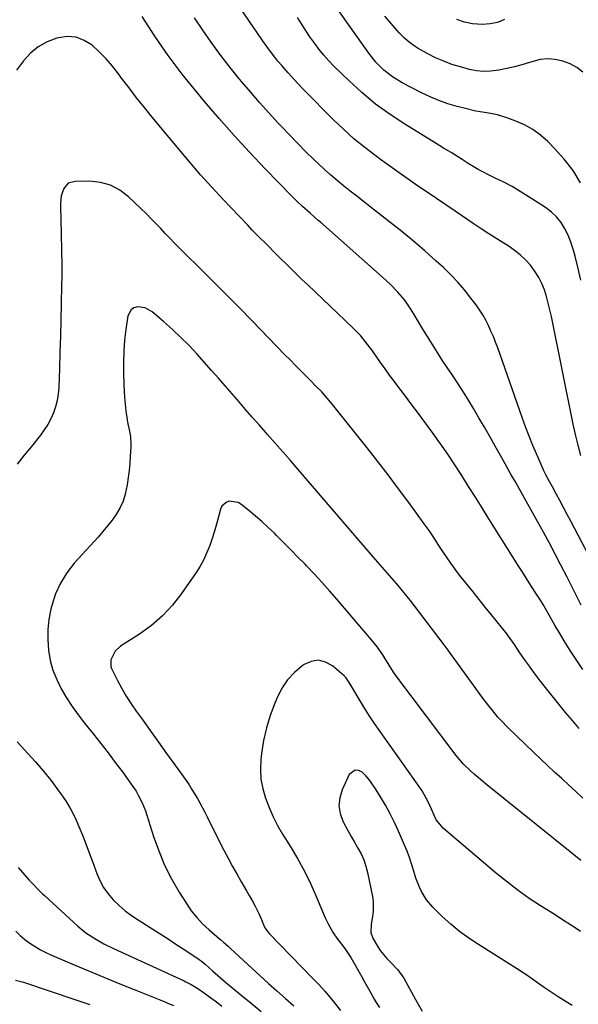
# Model space of a CAD drawing. Units: inches. Extents: x 1831055 to 1836434, y 463332 to 468617.
# Drawn here: x 1834928 to 1835162, y 465927 to 466339 of the extents above; entities that cross this region are included whole.
import ezdxf

# ---------------------------------------------------------------- set-up
doc = ezdxf.new("R2010")
doc.units = ezdxf.units.IN
doc.header["$MEASUREMENT"] = 0
doc.layers.add('7', color=7, linetype='Continuous')
doc.layers.add('8', color=7, linetype='Continuous')

msp = doc.modelspace()

# ---------------------------------------------------------------- linework, layer by layer
at = {"layer": '7', "color": 18}
for points in [[(1835162.78, 466156.58, 1892), (1835161.62, 466160.93, 1892), (1835160.58, 466165.31, 1892), (1835159.62, 466169.71, 1892), (1835150.46, 466214.78, 1892), (1835149.84, 466217.59, 1892), (1835149.15, 466220.38, 1892), (1835148.37, 466223.15, 1892), (1835147.53, 466225.91, 1892), (1835146.49, 466228.57, 1892), (1835145.26, 466231.12, 1892), (1835143.74, 466233.52, 1892), (1835141.7, 466236.2, 1892), (1835139.58, 466238.5, 1892), (1835137.34, 466240.64, 1892), (1835134.9, 466242.56, 1892), (1835132.32, 466244.33, 1892), (1835130.97, 466245.16, 1892), (1835127.64, 466247.26, 1892), (1835124.33, 466249.38, 1892), (1835121.04, 466251.53, 1892), (1835117.76, 466253.72, 1892), (1835110.23, 466258.81, 1892), (1835106.29, 466261.48, 1892), (1835102.35, 466264.16, 1892), (1835098.42, 466266.84, 1892), (1835094.49, 466269.53, 1892), (1835090.58, 466272.25, 1892), (1835086.68, 466274.98, 1892), (1835082.8, 466277.74, 1892), (1835078.94, 466280.52, 1892), (1835077.05, 466281.89, 1892), (1835072.35, 466285.47, 1892), (1835067.77, 466289.21, 1892), (1835063.38, 466293.16, 1892), (1835059.12, 466297.26, 1892), (1835047.02, 466309.46, 1892), (1835044.25, 466312.34, 1892), (1835042.89, 466313.81, 1892), (1835040.22, 466316.8, 1892), (1835037.6, 466319.83, 1892), (1835035.99, 466321.73, 1892), (1835034.64, 466323.39, 1892), (1835032.03, 466326.8, 1892), (1835029.56, 466330.31, 1892), (1835027.13, 466333.85, 1892), (1835025.92, 466335.62, 1892), (1834987, 466392.83, 1892)], [(1835162.67, 466270.75, 1896), (1835159.54, 466275.87, 1896), (1835155.87, 466280.63, 1896), (1835151.83, 466285.13, 1896), (1835148.93, 466288.02, 1896), (1835145.92, 466290.66, 1896), (1835142.71, 466293.02, 1896), (1835139.24, 466294.95, 1896), (1835135.58, 466296.6, 1896), (1835132.27, 466297.83, 1896), (1835127.92, 466299.19, 1896), (1835123.43, 466300.06, 1896), (1835118.91, 466300.8, 1896), (1835114.45, 466301.81, 1896), (1835111.05, 466302.69, 1896), (1835107.19, 466303.83, 1896), (1835103.39, 466305.14, 1896), (1835099.68, 466306.71, 1896), (1835096.05, 466308.45, 1896), (1835087.97, 466312.66, 1896), (1835083.95, 466315.08, 1896), (1835080.26, 466317.97, 1896), (1835076.94, 466321.29, 1896), (1835074.02, 466324.96, 1896), (1835060.12, 466344.65, 1896)], [(1835162.92, 466093.95, 1888), (1835161.3, 466097.27, 1888), (1835159.22, 466101.48, 1888), (1835157.09, 466105.66, 1888), (1835154.47, 466110.7, 1888), (1835152.06, 466115.3, 1888), (1835149.62, 466119.88, 1888), (1835147.14, 466124.44, 1888), (1835144.63, 466128.98, 1888), (1835137.1, 466142.44, 1888), (1835135.4, 466145.48, 1888), (1835133.7, 466148.52, 1888), (1835132, 466151.56, 1888), (1835130.3, 466154.6, 1888), (1835129.24, 466156.51, 1888), (1835126.99, 466160.49, 1888), (1835124.73, 466164.47, 1888), (1835122.45, 466168.43, 1888), (1835120.15, 466172.38, 1888), (1835117.89, 466176.26, 1888), (1835115.82, 466179.71, 1888), (1835113.7, 466183.13, 1888), (1835111.51, 466186.51, 1888), (1835109.02, 466190.2, 1888), (1835106.89, 466193.36, 1888), (1835104.78, 466196.54, 1888), (1835102.73, 466199.75, 1888), (1835100.71, 466202.98, 1888), (1835098.59, 466206.42, 1888), (1835096.71, 466209.47, 1888), (1835094.84, 466212.52, 1888), (1835092.98, 466215.58, 1888), (1835091.58, 466217.87, 1888), (1835089.06, 466221.56, 1888), (1835086.19, 466224.97, 1888), (1835083.05, 466228.16, 1888), (1835079.77, 466231.2, 1888), (1835053.74, 466254.22, 1888), (1835052.88, 466254.98, 1888), (1835049.42, 466257.98, 1888), (1835046.21, 466260.87, 1888), (1835043.92, 466263.05, 1888), (1835041.68, 466265.3, 1888), (1835030.68, 466276.65, 1888), (1835024.15, 466283.54, 1888), (1835017.72, 466290.51, 1888), (1835011.44, 466297.62, 1888), (1835005.27, 466304.83, 1888), (1835002.11, 466308.59, 1888), (1834995.96, 466316.26, 1888), (1834990.03, 466324.09, 1888), (1834984.44, 466332.17, 1888), (1834979.08, 466340.42, 1888)], [(1835162.86, 466230.02, 1894), (1835161.6, 466235.37, 1894), (1835160.46, 466240.06, 1894), (1835159.63, 466243.02, 1894), (1835158.65, 466245.93, 1894), (1835157.46, 466248.76, 1894), (1835156.13, 466251.53, 1894), (1835154.52, 466254.1, 1894), (1835152.67, 466256.46, 1894), (1835150.49, 466258.51, 1894), (1835148.08, 466260.35, 1894), (1835140.81, 466265.05, 1894), (1835137.44, 466267.13, 1894), (1835134.02, 466269.13, 1894), (1835130.52, 466270.98, 1894), (1835126.97, 466272.75, 1894), (1835124.21, 466274.05, 1894), (1835122.02, 466275.14, 1894), (1835119.87, 466276.28, 1894), (1835115.7, 466278.79, 1894), (1835113.14, 466280.45, 1894), (1835110.03, 466282.41, 1894), (1835108.47, 466283.37, 1894), (1835105.34, 466285.29, 1894), (1835102.22, 466287.21, 1894), (1835089.15, 466295.23, 1894), (1835082.93, 466299.34, 1894), (1835076.9, 466303.72, 1894), (1835071.18, 466308.49, 1894), (1835065.67, 466313.51, 1894), (1835059.4, 466319.62, 1894), (1835057.24, 466321.85, 1894), (1835055.17, 466324.16, 1894), (1835053.23, 466326.57, 1894), (1835051.38, 466329.06, 1894), (1835049.4, 466331.91, 1894), (1835047.85, 466334.18, 1894), (1835046.35, 466336.48, 1894), (1835044.87, 466338.8, 1894), (1835044.14, 466339.96, 1894)], [(1835163.67, 466317.03, 1898), (1835161.13, 466318.99, 1898), (1835158.3, 466320.51, 1898), (1835155.28, 466321.72, 1898), (1835152.11, 466322.38, 1898), (1835148.94, 466322.65, 1898), (1835145.78, 466322.32, 1898), (1835141.32, 466321.17, 1898), (1835138.17, 466320.19, 1898), (1835134.98, 466319.3, 1898), (1835131.77, 466318.55, 1898), (1835128.53, 466317.88, 1898), (1835124.97, 466317.42, 1898), (1835122.05, 466317.34, 1898), (1835119.14, 466317.65, 1898), (1835116.25, 466318.22, 1898), (1835112.4, 466319.25, 1898), (1835108.85, 466320.34, 1898), (1835105.38, 466321.6, 1898), (1835102.01, 466323.12, 1898), (1835098.71, 466324.81, 1898), (1835094.75, 466327.03, 1898), (1835093.51, 466327.78, 1898), (1835091.14, 466329.45, 1898), (1835088.95, 466331.35, 1898), (1835086.91, 466333.42, 1898), (1835085.94, 466334.5, 1898), (1835080.74, 466340.56, 1898)], [(1835163.67, 466066.95, 1886), (1835160.27, 466072.03, 1886), (1835158.62, 466074.55, 1886), (1835156.99, 466077.09, 1886), (1835155.42, 466079.66, 1886), (1835153.87, 466082.25, 1886), (1835152.12, 466085.24, 1886), (1835150.83, 466087.47, 1886), (1835149.55, 466089.7, 1886), (1835148.27, 466091.93, 1886), (1835146.97, 466094.16, 1886), (1835145.65, 466096.36, 1886), (1835144.29, 466098.55, 1886), (1835141.94, 466102.19, 1886), (1835140.05, 466105.09, 1886), (1835138.18, 466108, 1886), (1835136.33, 466110.92, 1886), (1835134.48, 466113.85, 1886), (1835124.32, 466130.09, 1886), (1835121.49, 466134.61, 1886), (1835118.65, 466139.12, 1886), (1835115.81, 466143.63, 1886), (1835112.97, 466148.14, 1886), (1835110.08, 466152.62, 1886), (1835107.13, 466157.05, 1886), (1835104.08, 466161.42, 1886), (1835100.97, 466165.75, 1886), (1835094.42, 466174.65, 1886), (1835092.49, 466177.26, 1886), (1835090.55, 466179.86, 1886), (1835088.59, 466182.45, 1886), (1835086.63, 466185.03, 1886), (1835084.67, 466187.62, 1886), (1835082.74, 466190.23, 1886), (1835080.83, 466192.86, 1886), (1835078.95, 466195.5, 1886), (1835075.57, 466200.32, 1886), (1835074.64, 466201.62, 1886), (1835072.7, 466204.15, 1886), (1835070.65, 466206.6, 1886), (1835068.46, 466208.93, 1886), (1835067.33, 466210.05, 1886), (1835048.5, 466227.96, 1886), (1835046.06, 466230.29, 1886), (1835043.64, 466232.64, 1886), (1835041.24, 466234.99, 1886), (1835038.84, 466237.36, 1886), (1835037.67, 466238.53, 1886), (1835035.87, 466240.32, 1886), (1835034.06, 466242.11, 1886), (1835032.25, 466243.9, 1886), (1835030.44, 466245.69, 1886), (1835028.64, 466247.48, 1886), (1835026.85, 466249.29, 1886), (1835025.09, 466251.11, 1886), (1835023.33, 466252.95, 1886), (1835012.96, 466263.9, 1886), (1835008.26, 466268.97, 1886), (1835003.63, 466274.11, 1886), (1834999.1, 466279.34, 1886), (1834994.64, 466284.63, 1886), (1834983.35, 466298.29, 1886), (1834980.08, 466302.31, 1886), (1834976.84, 466306.37, 1886), (1834973.67, 466310.47, 1886), (1834970.54, 466314.6, 1886), (1834969.26, 466316.32, 1886), (1834966.7, 466319.53, 1886), (1834964.02, 466322.61, 1886), (1834961.15, 466325.53, 1886), (1834958.15, 466328.32, 1886), (1834954.91, 466330.37, 1886), (1834951.51, 466331.7, 1886), (1834947.86, 466331.96, 1886), (1834944.05, 466331.5, 1886), (1834943.4, 466331.31, 1886), (1834939.38, 466329.73, 1886), (1834935.66, 466327.69, 1886), (1834932.41, 466324.96, 1886), (1834929.47, 466321.79, 1886), (1834926.51, 466317.87, 1886)], [(1835162.08, 466042.19, 1884), (1835159.25, 466045.59, 1884), (1835156.44, 466049, 1884), (1835153.64, 466052.43, 1884), (1835150.85, 466055.86, 1884), (1835149.63, 466057.38, 1884), (1835147.49, 466060.08, 1884), (1835145.38, 466062.81, 1884), (1835143.32, 466065.58, 1884), (1835141.29, 466068.37, 1884), (1835139.66, 466070.65, 1884), (1835137.3, 466074, 1884), (1835134.98, 466077.39, 1884), (1835132.55, 466080.96, 1884), (1835132.03, 466081.64, 1884), (1835131.9, 466081.81, 1884), (1835125.38, 466089.9, 1884), (1835122.82, 466093.07, 1884), (1835120.27, 466096.24, 1884), (1835117.73, 466099.41, 1884), (1835115.18, 466102.58, 1884), (1835113.99, 466104.07, 1884), (1835112.07, 466106.52, 1884), (1835110.2, 466109.01, 1884), (1835108.38, 466111.54, 1884), (1835106.6, 466114.1, 1884), (1835105.07, 466116.36, 1884), (1835103.13, 466119.27, 1884), (1835101.22, 466122.21, 1884), (1835099.29, 466125.12, 1884), (1835097.26, 466127.98, 1884), (1835090.81, 466136.82, 1884), (1835086.52, 466142.63, 1884), (1835082.18, 466148.4, 1884), (1835077.76, 466154.11, 1884), (1835073.3, 466159.79, 1884), (1835058.83, 466177.94, 1884), (1835056.62, 466180.59, 1884), (1835054.3, 466183.15, 1884), (1835051.91, 466185.64, 1884), (1835049.48, 466188.09, 1884), (1835047.57, 466189.99, 1884), (1835045.4, 466192.17, 1884), (1835043.24, 466194.35, 1884), (1835041.09, 466196.55, 1884), (1835038.94, 466198.75, 1884), (1835025.21, 466212.95, 1884), (1835019.87, 466218.43, 1884), (1835014.5, 466223.89, 1884), (1835009.08, 466229.29, 1884), (1835003.63, 466234.67, 1884), (1834996.76, 466241.39, 1884), (1834994.74, 466243.4, 1884), (1834992.75, 466245.43, 1884), (1834990.78, 466247.49, 1884), (1834988.84, 466249.57, 1884), (1834986.9, 466251.65, 1884), (1834984.93, 466253.71, 1884), (1834982.92, 466255.72, 1884), (1834980.89, 466257.72, 1884), (1834973.45, 466264.85, 1884), (1834969.82, 466267.59, 1884), (1834965.94, 466269.69, 1884), (1834961.68, 466270.84, 1884), (1834957.17, 466271.37, 1884), (1834951.03, 466271.34, 1884), (1834948.23, 466270.53, 1884), (1834946.29, 466268.35, 1884), (1834945.25, 466265.28, 1884), (1834944.94, 466262.05, 1884), (1834945.1, 466254.01, 1884), (1834945.17, 466250.75, 1884), (1834945.25, 466247.5, 1884), (1834945.33, 466244.24, 1884), (1834945.41, 466240.98, 1884), (1834945.47, 466237.73, 1884), (1834945.5, 466234.47, 1884), (1834945.48, 466231.21, 1884), (1834945.43, 466227.96, 1884), (1834945.24, 466219.96, 1884), (1834945.07, 466213.21, 1884), (1834944.89, 466206.47, 1884), (1834944.69, 466199.73, 1884), (1834944.48, 466192.99, 1884), (1834944.22, 466184.99, 1884), (1834943.99, 466182.28, 1884), (1834943.57, 466179.6, 1884), (1834942.87, 466176.99, 1884), (1834941.99, 466174.42, 1884), (1834940.86, 466171.94, 1884), (1834939.59, 466169.53, 1884), (1834938.11, 466167.25, 1884), (1834936.51, 466165.05, 1884), (1834932.77, 466160.39, 1884), (1834929.77, 466156.66, 1884), (1834926.76, 466152.94, 1884)], [(1835163.66, 466013.12, 1882), (1835160.73, 466015.86, 1882), (1835157.78, 466018.57, 1882), (1835154.82, 466021.27, 1882), (1835151.85, 466023.97, 1882), (1835148.91, 466026.69, 1882), (1835145.99, 466029.44, 1882), (1835143.1, 466032.21, 1882), (1835132.3, 466042.65, 1882), (1835129.47, 466045.55, 1882), (1835128.11, 466047.06, 1882), (1835125.52, 466050.17, 1882), (1835124.26, 466051.76, 1882), (1835121.82, 466055, 1882), (1835109.35, 466072.13, 1882), (1835108.52, 466073.27, 1882), (1835106.87, 466075.54, 1882), (1835106.45, 466076.1, 1882), (1835106.03, 466076.66, 1882), (1835093.14, 466093.61, 1882), (1835091.31, 466095.98, 1882), (1835089.45, 466098.32, 1882), (1835087.54, 466100.63, 1882), (1835085.61, 466102.92, 1882), (1835082.67, 466106.33, 1882), (1835080.71, 466108.58, 1882), (1835078.75, 466110.81, 1882), (1835075.82, 466114.19, 1882), (1835044.44, 466150.72, 1882), (1835041.27, 466154.4, 1882), (1835038.09, 466158.06, 1882), (1835034.88, 466161.7, 1882), (1835031.66, 466165.33, 1882), (1835030.95, 466166.12, 1882), (1835028.09, 466169.36, 1882), (1835025.24, 466172.6, 1882), (1835022.41, 466175.86, 1882), (1835019.6, 466179.14, 1882), (1835016.78, 466182.42, 1882), (1835013.95, 466185.68, 1882), (1835011.1, 466188.92, 1882), (1835008.23, 466192.14, 1882), (1835002.11, 466198.97, 1882), (1834998.77, 466202.55, 1882), (1834995.35, 466206.03, 1882), (1834991.78, 466209.38, 1882), (1834988.13, 466212.63, 1882), (1834983.39, 466216.7, 1882), (1834980.47, 466218.34, 1882), (1834977.15, 466218.77, 1882), (1834975.68, 466218.34, 1882), (1834974.47, 466217.61, 1882), (1834973.12, 466215.02, 1882), (1834972.31, 466209.38, 1882), (1834971.78, 466204.79, 1882), (1834971.41, 466200.2, 1882), (1834971.28, 466195.59, 1882), (1834971.3, 466190.98, 1882), (1834971.45, 466186.27, 1882), (1834971.57, 466183.52, 1882), (1834971.75, 466180.78, 1882), (1834972.01, 466178.04, 1882), (1834972.32, 466175.31, 1882), (1834972.81, 466171.47, 1882), (1834973.08, 466169.86, 1882), (1834973.71, 466167.5, 1882), (1834974.27, 466164.49, 1882), (1834974.46, 466161.13, 1882), (1834974.42, 466160, 1882), (1834974.17, 466156.26, 1882), (1834973.93, 466153.27, 1882), (1834973.65, 466150.29, 1882), (1834973.29, 466147.31, 1882), (1834972.88, 466144.34, 1882), (1834972.08, 466140.41, 1882), (1834971.16, 466137.5, 1882), (1834969.87, 466134.75, 1882), (1834968.33, 466132.09, 1882), (1834966.54, 466129.55, 1882), (1834964.68, 466127.07, 1882), (1834962.71, 466124.67, 1882), (1834960.67, 466122.33, 1882), (1834950.72, 466111.42, 1882), (1834947.59, 466107.41, 1882), (1834944.9, 466103.16, 1882), (1834942.87, 466098.57, 1882), (1834941.28, 466093.73, 1882), (1834940.89, 466092.15, 1882), (1834940.09, 466087.91, 1882), (1834939.6, 466083.64, 1882), (1834939.59, 466079.35, 1882), (1834939.9, 466075, 1882), (1834940.68, 466070.78, 1882), (1834941.78, 466066.66, 1882), (1834943.35, 466062.7, 1882), (1834945.24, 466058.84, 1882), (1834947.46, 466055.12, 1882), (1834949.79, 466051.48, 1882), (1834952.31, 466047.96, 1882), (1834954.94, 466044.53, 1882), (1834958.74, 466039.82, 1882), (1834961.83, 466035.93, 1882), (1834964.89, 466032.01, 1882), (1834967.89, 466028.05, 1882), (1834970.86, 466024.06, 1882), (1834974.57, 466018.99, 1882), (1834976.6, 466015.96, 1882), (1834977.51, 466014.37, 1882), (1834979.14, 466011.11, 1882), (1834980.51, 466007.72, 1882), (1834981.1, 466005.99, 1882), (1834983.9, 465997.05, 1882), (1834986.07, 465990.98, 1882), (1834988.53, 465985.04, 1882), (1834991.45, 465979.31, 1882), (1834994.66, 465973.72, 1882), (1834997.64, 465968.97, 1882), (1834999.72, 465965.97, 1882), (1835001.97, 465963.11, 1882), (1835004.47, 465960.47, 1882), (1835007.13, 465957.97, 1882), (1835011.5, 465954.23, 1882), (1835012.1, 465953.71, 1882), (1835013.31, 465952.67, 1882), (1835015.11, 465951.1, 1882), (1835015.71, 465950.56, 1882), (1835016.29, 465950.02, 1882), (1835028.53, 465938.71, 1882), (1835032.02, 465935.52, 1882), (1835035.54, 465932.35, 1882), (1835039.09, 465929.23, 1882), (1835042.67, 465926.13, 1882)], [(1835162.64, 465957.26, 1878), (1835161.23, 465958.19, 1878), (1835157.33, 465960.73, 1878), (1835155.56, 465961.88, 1878), (1835151.99, 465964.16, 1878), (1835145.97, 465967.98, 1878), (1835141.24, 465971.12, 1878), (1835136.6, 465974.39, 1878), (1835132.1, 465977.84, 1878), (1835127.69, 465981.42, 1878), (1835105.28, 466000.42, 1878), (1835102.26, 466004.07, 1878), (1835100.24, 466008.46, 1878), (1835098.85, 466011.59, 1878), (1835098.1, 466013.13, 1878), (1835096.4, 466016.1, 1878), (1835095.45, 466017.52, 1878), (1835078.77, 466040.99, 1878), (1835076.47, 466044.31, 1878), (1835074.24, 466047.66, 1878), (1835072.09, 466051.07, 1878), (1835069.99, 466054.52, 1878), (1835066.51, 466060.41, 1878), (1835065.57, 466061.98, 1878), (1835064.54, 466063.49, 1878), (1835064.12, 466063.93, 1878), (1835063.68, 466064.34, 1878), (1835058.84, 466068.48, 1878), (1835055.92, 466070.05, 1878), (1835052.96, 466070.8, 1878), (1835049.95, 466070.31, 1878), (1835046.91, 466069, 1878), (1835046.11, 466068.42, 1878), (1835042.91, 466065.7, 1878), (1835040.06, 466062.69, 1878), (1835037.75, 466059.26, 1878), (1835035.79, 466055.54, 1878), (1835034.64, 466052.82, 1878), (1835032.74, 466047.71, 1878), (1835031.14, 466042.52, 1878), (1835030, 466037.21, 1878), (1835029.16, 466031.82, 1878), (1835028.87, 466029.25, 1878), (1835028.7, 466025.12, 1878), (1835028.89, 466021.04, 1878), (1835029.63, 466017.01, 1878), (1835030.74, 466013.03, 1878), (1835032.25, 466009.14, 1878), (1835033.93, 466005.33, 1878), (1835035.86, 466001.64, 1878), (1835037.95, 465998.02, 1878), (1835041.07, 465993.02, 1878), (1835044.14, 465987.81, 1878), (1835047.05, 465982.51, 1878), (1835049.7, 465977.08, 1878), (1835052.18, 465971.56, 1878), (1835055.78, 465963.01, 1878), (1835056.97, 465960.44, 1878), (1835059.06, 465956.74, 1878), (1835060.65, 465954.4, 1878), (1835062.56, 465951.95, 1878), (1835063.93, 465950.15, 1878), (1835066.44, 465946.41, 1878), (1835067.59, 465944.46, 1878), (1835069.99, 465940.19, 1878), (1835071.1, 465938.2, 1878), (1835072.21, 465936.21, 1878), (1835074.43, 465932.23, 1878), (1835076.25, 465928.98, 1878), (1835077.14, 465927.56, 1878), (1835078.56, 465925.47, 1878)], [(1834926.77, 466036.62, 1884), (1834930.07, 466033.11, 1884), (1834931.18, 466031.92, 1884), (1834934.51, 466028.23, 1884), (1834937.75, 466024.47, 1884), (1834940.85, 466020.58, 1884), (1834943.85, 466016.63, 1884), (1834945.07, 466014.96, 1884), (1834947.27, 466011.7, 1884), (1834949.3, 466008.35, 1884), (1834951.07, 466004.86, 1884), (1834952.67, 466001.28, 1884), (1834954.13, 465997.61, 1884), (1834955.56, 465993.94, 1884), (1834956.95, 465990.25, 1884), (1834958.32, 465986.56, 1884), (1834960.13, 465981.58, 1884), (1834961.46, 465978.54, 1884), (1834963.02, 465975.65, 1884), (1834964.92, 465972.98, 1884), (1834967.07, 465970.45, 1884), (1834969.47, 465968.13, 1884), (1834971.97, 465965.94, 1884), (1834974.63, 465963.94, 1884), (1834977.4, 465962.07, 1884), (1834982.54, 465958.86, 1884), (1834986.28, 465956.5, 1884), (1834989.99, 465954.12, 1884), (1834993.69, 465951.71, 1884), (1834997.37, 465949.27, 1884), (1835002.94, 465945.53, 1884), (1835003.81, 465944.93, 1884), (1835005.47, 465943.63, 1884), (1835008.63, 465940.81, 1884), (1835011.95, 465937.83, 1884), (1835014.06, 465936.05, 1884), (1835020.47, 465930.77, 1884), (1835024.74, 465927.26, 1884), (1835029.01, 465923.75, 1884)], [(1835159.2, 465926.27, 1876), (1835156.66, 465927.84, 1876), (1835153.29, 465929.94, 1876), (1835149.11, 465932.67, 1876), (1835147.06, 465934.08, 1876), (1835145.02, 465935.53, 1876), (1835142.13, 465937.62, 1876), (1835139.79, 465939.24, 1876), (1835138, 465940.41, 1876), (1835137.4, 465940.79, 1876), (1835119.93, 465951.78, 1876), (1835115.94, 465954.46, 1876), (1835112.07, 465957.3, 1876), (1835108.37, 465960.36, 1876), (1835104.8, 465963.58, 1876), (1835100.78, 465967.42, 1876), (1835098.12, 465970.46, 1876), (1835096.05, 465973.93, 1876), (1835095.21, 465975.79, 1876), (1835093.76, 465979.6, 1876), (1835092.73, 465982.96, 1876), (1835091.91, 465985.62, 1876), (1835091.02, 465988.25, 1876), (1835090.03, 465990.85, 1876), (1835088.97, 465993.42, 1876), (1835086.47, 465999.21, 1876), (1835084.77, 466002.92, 1876), (1835082.96, 466006.58, 1876), (1835081.01, 466010.16, 1876), (1835078.95, 466013.68, 1876), (1835077.15, 466016.63, 1876), (1835074.45, 466020.47, 1876), (1835072.91, 466022.24, 1876), (1835071.28, 466023.93, 1876), (1835069.75, 466024.65, 1876), (1835068.32, 466024.82, 1876), (1835065.87, 466022.92, 1876), (1835062.88, 466016.51, 1876), (1835061.88, 466013.22, 1876), (1835061.49, 466009.95, 1876), (1835062.01, 466006.69, 1876), (1835063.15, 466003.44, 1876), (1835065.25, 465999.48, 1876), (1835066.6, 465997.03, 1876), (1835068.02, 465994.61, 1876), (1835069.46, 465992.21, 1876), (1835070.8, 465989.77, 1876), (1835071.95, 465987.25, 1876), (1835072.83, 465984.63, 1876), (1835073.52, 465981.94, 1876), (1835075.54, 465971.94, 1876), (1835075.83, 465969.85, 1876), (1835075.87, 465965.67, 1876), (1835075.61, 465963.57, 1876), (1835075.03, 465960.27, 1876), (1835074.94, 465956.66, 1876), (1835075.8, 465954.15, 1876), (1835077.61, 465951.05, 1876), (1835078.81, 465949.23, 1876), (1835081.58, 465945.89, 1876), (1835083.16, 465944.38, 1876), (1835086.19, 465941.26, 1876), (1835088.63, 465937.66, 1876), (1835093.62, 465928.74, 1876), (1835096.4, 465923.9, 1876)], [(1834927.2, 465984.06, 1886), (1834931.76, 465978.93, 1886), (1834933.32, 465977.2, 1886), (1834935.75, 465974.69, 1886), (1834937.41, 465973.07, 1886), (1834938.26, 465972.27, 1886), (1834952.14, 465959.5, 1886), (1834955.55, 465956.68, 1886), (1834959.26, 465954.26, 1886), (1834963.15, 465952.13, 1886), (1834967.15, 465950.17, 1886), (1834996.73, 465936.54, 1886), (1834997.47, 465936.2, 1886), (1834999.65, 465935.1, 1886), (1835002.41, 465933.4, 1886), (1835005.68, 465931.09, 1886), (1835007.96, 465929.44, 1886), (1835010.22, 465927.77, 1886), (1835012.44, 465926.04, 1886)], [(1834926.19, 465957.36, 1888), (1834928.07, 465955.57, 1888), (1834930.07, 465953.92, 1888), (1834932.14, 465952.34, 1888), (1834934.31, 465950.91, 1888), (1834936.54, 465949.58, 1888), (1834938.85, 465948.39, 1888), (1834941.21, 465947.3, 1888), (1834949.74, 465943.71, 1888), (1834956.42, 465940.91, 1888), (1834963.1, 465938.14, 1888), (1834969.8, 465935.39, 1888), (1834976.5, 465932.66, 1888), (1834987.6, 465928.16, 1888), (1834989.92, 465927.22, 1888), (1834992.24, 465926.29, 1888)]]:
    msp.add_polyline3d(points, dxfattribs=at)
at = {"layer": '8', "color": 18}
for points in [[(1835173.71, 466100.31, 1890), (1835161.72, 466123.2, 1890), (1835160.19, 466126.1, 1890), (1835158.66, 466129, 1890), (1835157.13, 466131.89, 1890), (1835155.59, 466134.79, 1890), (1835154.03, 466137.72, 1890), (1835152.49, 466140.56, 1890), (1835150.94, 466143.39, 1890), (1835149.79, 466145.46, 1890), (1835148.14, 466148.52, 1890), (1835147.38, 466150.08, 1890), (1835147.03, 466150.88, 1890), (1835144.38, 466156.96, 1890), (1835142.76, 466160.81, 1890), (1835141.19, 466164.69, 1890), (1835139.7, 466168.59, 1890), (1835138.26, 466172.52, 1890), (1835127.99, 466201.61, 1890), (1835127.11, 466203.99, 1890), (1835126.18, 466206.35, 1890), (1835125.19, 466208.68, 1890), (1835124.15, 466210.99, 1890), (1835123, 466213.25, 1890), (1835121.77, 466215.45, 1890), (1835120.41, 466217.57, 1890), (1835118.95, 466219.64, 1890), (1835116.81, 466222.49, 1890), (1835114.12, 466225.86, 1890), (1835111.32, 466229.13, 1890), (1835108.34, 466232.23, 1890), (1835105.25, 466235.23, 1890), (1835102.27, 466237.97, 1890), (1835097.55, 466242.2, 1890), (1835092.76, 466246.35, 1890), (1835087.86, 466250.37, 1890), (1835082.9, 466254.32, 1890), (1835074.46, 466260.85, 1890), (1835071.71, 466262.99, 1890), (1835068.96, 466265.13, 1890), (1835066.21, 466267.29, 1890), (1835063.47, 466269.45, 1890), (1835060.77, 466271.65, 1890), (1835058.11, 466273.91, 1890), (1835055.52, 466276.24, 1890), (1835052.97, 466278.62, 1890), (1835051.02, 466280.51, 1890), (1835047.56, 466283.9, 1890), (1835044.14, 466287.32, 1890), (1835040.77, 466290.81, 1890), (1835037.44, 466294.33, 1890), (1835036.11, 466295.76, 1890), (1835032.18, 466300.05, 1890), (1835028.29, 466304.39, 1890), (1835024.46, 466308.78, 1890), (1835020.69, 466313.21, 1890), (1835019.31, 466314.86, 1890), (1835015.41, 466319.67, 1890), (1835011.62, 466324.56, 1890), (1835008, 466329.57, 1890), (1835004.49, 466334.67, 1890), (1835001.1, 466339.85, 1890)], [(1835130.89, 466339.07, 1900), (1835127.94, 466337.92, 1900), (1835124.83, 466337.3, 1900), (1835121.61, 466337.04, 1900), (1835117.4, 466337.34, 1900), (1835114.08, 466337.97, 1900), (1835110.89, 466339.1, 1900)], [(1835162.82, 465986.96, 1880), (1835160.59, 465988.77, 1880), (1835158.36, 465990.58, 1880), (1835123.45, 466018.7, 1880), (1835121.67, 466020.15, 1880), (1835118.2, 466023.15, 1880), (1835116.5, 466024.69, 1880), (1835113.63, 466027.36, 1880), (1835110.56, 466030.93, 1880), (1835085.75, 466063.9, 1880), (1835084.41, 466065.78, 1880), (1835082.57, 466068.71, 1880), (1835080.74, 466071.66, 1880), (1835079.87, 466073.04, 1880), (1835077.64, 466076.28, 1880), (1835076.44, 466077.84, 1880), (1835075.19, 466079.36, 1880), (1835060.65, 466096.4, 1880), (1835057.56, 466099.95, 1880), (1835054.43, 466103.46, 1880), (1835051.23, 466106.91, 1880), (1835047.98, 466110.31, 1880), (1835047.33, 466110.99, 1880), (1835044.37, 466114.02, 1880), (1835041.41, 466117.04, 1880), (1835038.43, 466120.05, 1880), (1835035.44, 466123.05, 1880), (1835034.52, 466123.97, 1880), (1835031.94, 466126.45, 1880), (1835029.31, 466128.88, 1880), (1835026.6, 466131.21, 1880), (1835023.84, 466133.48, 1880), (1835020.43, 466136.18, 1880), (1835019.28, 466136.86, 1880), (1835015.48, 466137.38, 1880), (1835014.28, 466136.91, 1880), (1835012.54, 466135.28, 1880), (1835012, 466134.12, 1880), (1835011.11, 466130.81, 1880), (1835010.28, 466127.81, 1880), (1835009.39, 466124.83, 1880), (1835008.45, 466121.86, 1880), (1835007.46, 466118.91, 1880), (1835007.43, 466118.81, 1880), (1835006.27, 466115.88, 1880), (1835004.97, 466113.02, 1880), (1835003.44, 466110.28, 1880), (1835001.75, 466107.62, 1880), (1834995.65, 466098.8, 1880), (1834991.83, 466093.92, 1880), (1834987.67, 466089.4, 1880), (1834983.01, 466085.4, 1880), (1834978, 466081.74, 1880), (1834970.1, 466076.67, 1880), (1834967.88, 466074.66, 1880), (1834966.05, 466071, 1880), (1834965.96, 466068.21, 1880), (1834966.28, 466067.31, 1880), (1834968.81, 466062.36, 1880), (1834970.6, 466059.03, 1880), (1834972.5, 466055.77, 1880), (1834974.54, 466052.6, 1880), (1834976.68, 466049.48, 1880), (1834979.12, 466046.11, 1880), (1834982.56, 466041.35, 1880), (1834985.98, 466036.59, 1880), (1834989.4, 466031.82, 1880), (1834992.81, 466027.05, 1880), (1834997.54, 466020.42, 1880), (1834998.79, 466018.61, 1880), (1835000, 466016.77, 1880), (1835002.25, 466012.99, 1880), (1835003.32, 466011.06, 1880), (1835005.38, 466007.16, 1880), (1835006.38, 466005.2, 1880), (1835011.57, 465994.83, 1880), (1835013.34, 465991.36, 1880), (1835015.15, 465987.91, 1880), (1835017.01, 465984.49, 1880), (1835018.91, 465981.09, 1880), (1835020.49, 465978.31, 1880), (1835022.77, 465974.32, 1880), (1835023.91, 465972.33, 1880), (1835025.3, 465969.9, 1880), (1835026.28, 465968.11, 1880), (1835028.09, 465964.44, 1880), (1835028.92, 465962.57, 1880), (1835030.12, 465959.73, 1880), (1835030.55, 465958.83, 1880), (1835032.36, 465956.41, 1880), (1835050.63, 465937.62, 1880), (1835053.09, 465935.02, 1880), (1835055.5, 465932.37, 1880), (1835057.83, 465929.64, 1880), (1835060.1, 465926.87, 1880), (1835062.24, 465924.19, 1880)], [(1834926.12, 465936.93, 1890), (1834928.32, 465936.34, 1890), (1834929.41, 465936, 1890), (1834951.43, 465928.69, 1890), (1834957.24, 465926.73, 1890)]]:
    msp.add_polyline3d(points, dxfattribs=at)

doc.saveas('drawing.dxf')
